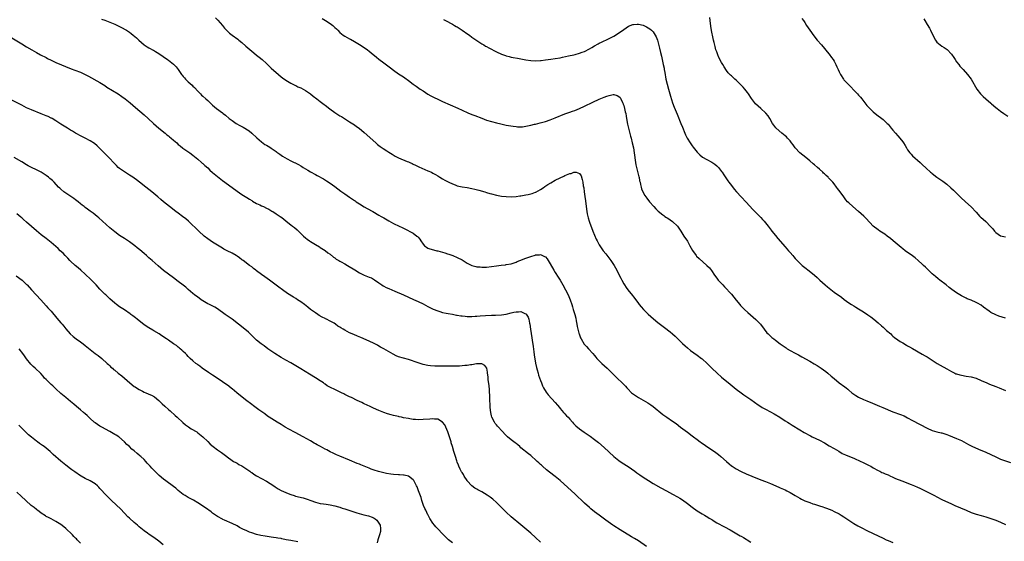
# Model space of a CAD drawing. Units: inches. Extents: x 2634000 to 2637000, y 1497000 to 1500000.
# Drawn here: x 2634800 to 2635203, y 1498784 to 1498997 of the extents above; entities that cross this region are included whole.
import ezdxf

# ---------------------------------------------------------------- set-up
doc = ezdxf.new("R2010")
doc.units = ezdxf.units.IN
doc.header["$MEASUREMENT"] = 0
doc.layers.add('LD26341497_10ft', color=120, linetype='Continuous')

msp = doc.modelspace()

# ---------------------------------------------------------------- linework, layer by layer
at = {"layer": 'LD26341497_10ft'}
for points, elevation in [([(2634833.58, 1498997.58), (2634835, 1498997.14), (2634837, 1498996.36), (2634839, 1498995.52), (2634841, 1498994.6), (2634842.06, 1498994.06), (2634843.35, 1498993.35), (2634843.87, 1498993), (2634845, 1498992.23), (2634845.71, 1498991.71), (2634846.55, 1498991), (2634847.9, 1498989.9), (2634848.83, 1498989), (2634851.06, 1498987), (2634852.24, 1498986.24), (2634853, 1498985.79), (2634853.53, 1498985.53), (2634854.5, 1498985), (2634854.84, 1498984.84), (2634855.71, 1498984.29), (2634857, 1498983.53), (2634860.63, 1498981), (2634861, 1498980.73), (2634863, 1498979.19), (2634863.21, 1498979), (2634864.08, 1498978.08), (2634864.96, 1498977), (2634866.35, 1498975), (2634866.64, 1498974.64), (2634867, 1498974.12), (2634867.53, 1498973.53), (2634867.92, 1498973), (2634869, 1498971.96), (2634870.6, 1498970.6), (2634871, 1498970.22), (2634871.64, 1498969.64), (2634873, 1498968.11), (2634874.03, 1498967), (2634874.51, 1498966.51), (2634875, 1498966.11), (2634876.27, 1498965), (2634877, 1498964.32), (2634879, 1498962.4), (2634880.65, 1498961), (2634883, 1498959.31), (2634883.36, 1498959), (2634884.29, 1498958.29), (2634885.84, 1498957), (2634887, 1498956.14), (2634888.71, 1498955), (2634890.16, 1498954.16), (2634891.44, 1498953.44), (2634893.9, 1498951.9), (2634895.08, 1498951), (2634897.1, 1498949.1), (2634899, 1498947.43), (2634900.41, 1498946.41), (2634901, 1498946.07), (2634901.66, 1498945.66), (2634902.81, 1498945), (2634903, 1498944.88), (2634905, 1498943.47), (2634905.29, 1498943.29), (2634906.44, 1498942.44), (2634907, 1498942.02), (2634907.64, 1498941.64), (2634908.55, 1498941), (2634909.53, 1498940.47), (2634911, 1498939.75), (2634912.4, 1498939), (2634912.82, 1498938.82), (2634913, 1498938.72), (2634914.17, 1498938.17), (2634915, 1498937.64), (2634915.42, 1498937.42), (2634916.02, 1498937), (2634917, 1498936.43), (2634917.93, 1498935.93), (2634919, 1498935.23), (2634921, 1498934.11), (2634921.76, 1498933.76), (2634924.34, 1498932.34), (2634925.56, 1498931.56), (2634927, 1498930.61), (2634929, 1498929.16), (2634930.22, 1498928.22), (2634931.36, 1498927.36), (2634933, 1498926.22), (2634935, 1498924.92), (2634937, 1498923.54), (2634937.3, 1498923.3), (2634937.74, 1498923), (2634939, 1498922.16), (2634940.97, 1498920.97), (2634942.24, 1498920.24), (2634944.47, 1498919), (2634947, 1498917.51), (2634947.94, 1498917), (2634949, 1498916.36), (2634951, 1498915.24), (2634953, 1498914.14), (2634955.25, 1498913), (2634956.42, 1498912.42), (2634957, 1498912.17), (2634957.79, 1498911.79), (2634960.45, 1498910.45), (2634961, 1498910.1), (2634962.53, 1498909), (2634962.79, 1498908.79), (2634963, 1498908.49), (2634963.7, 1498907.7), (2634964.13, 1498907), (2634965, 1498905.65), (2634965.57, 1498905), (2634966.4, 1498904.4), (2634967, 1498904.08), (2634967.78, 1498903.78), (2634969.32, 1498903.32), (2634970.59, 1498903), (2634971, 1498902.92), (2634973, 1498902.41), (2634973.92, 1498902.08), (2634975, 1498901.75), (2634975.56, 1498901.56), (2634977.17, 1498901), (2634979, 1498900.23), (2634981, 1498899.21), (2634983, 1498897.96), (2634984.97, 1498896.97), (2634986.55, 1498896.55), (2634987, 1498896.46), (2634988.35, 1498896.35), (2634989, 1498896.27), (2634990.31, 1498896.31), (2634991, 1498896.29), (2634993, 1498896.52), (2634995, 1498896.84), (2634996.91, 1498897.09), (2634998.71, 1498897.29), (2634999, 1498897.31), (2635001, 1498897.67), (2635003, 1498898.31), (2635003.47, 1498898.53), (2635004.6, 1498899), (2635007, 1498899.97), (2635009, 1498900.7), (2635010.79, 1498901.21), (2635011, 1498901.3), (2635012.64, 1498901.36), (2635013, 1498901.46), (2635014.69, 1498900.69), (2635015, 1498900.44), (2635015.7, 1498899.7), (2635017, 1498897.67), (2635018.43, 1498895), (2635019, 1498894.07), (2635020.2, 1498892.2), (2635021.01, 1498891), (2635022.19, 1498889), (2635023.27, 1498887), (2635024.25, 1498885), (2635025.06, 1498883), (2635025.76, 1498881), (2635026.05, 1498880.05), (2635026.41, 1498879), (2635027, 1498877), (2635027.39, 1498875.39), (2635027.6, 1498874.4), (2635027.87, 1498873), (2635028.02, 1498872.02), (2635028.24, 1498871), (2635028.67, 1498869.33), (2635028.74, 1498869), (2635029.39, 1498867.39), (2635029.57, 1498867), (2635030.91, 1498864.91), (2635031.85, 1498863.85), (2635032.66, 1498863), (2635034.4, 1498861), (2635035, 1498860.23), (2635035.56, 1498859.56), (2635036.07, 1498859), (2635037, 1498858.02), (2635038.09, 1498857), (2635040.18, 1498855), (2635040.59, 1498854.59), (2635044.39, 1498851), (2635046.4, 1498849), (2635047, 1498848.38), (2635047.68, 1498847.68), (2635048.27, 1498847), (2635048.63, 1498846.63), (2635050.25, 1498845), (2635050.66, 1498844.66), (2635051, 1498844.4), (2635051.83, 1498843.83), (2635053, 1498843.07), (2635055, 1498841.98), (2635056.89, 1498840.89), (2635058.07, 1498840.07), (2635059, 1498839.41), (2635063, 1498836.17), (2635064.67, 1498835), (2635067, 1498833.45), (2635068.42, 1498832.42), (2635070.25, 1498831), (2635073, 1498828.97), (2635075, 1498827.45), (2635075.54, 1498827), (2635077, 1498825.88), (2635078.18, 1498825), (2635078.66, 1498824.66), (2635082.26, 1498822.26), (2635084.08, 1498821), (2635085.75, 1498819.75), (2635086.68, 1498819), (2635089, 1498816.89), (2635090.04, 1498816.04), (2635091, 1498815.2), (2635091.28, 1498815), (2635093, 1498813.93), (2635094.66, 1498813), (2635095, 1498812.83), (2635097, 1498811.96), (2635099.32, 1498811), (2635103, 1498809.49), (2635105, 1498808.73), (2635107, 1498807.9), (2635110.43, 1498806.43), (2635111, 1498806.21), (2635113, 1498805.34), (2635113.65, 1498805), (2635115, 1498804.26), (2635117, 1498803.05), (2635119, 1498801.9), (2635119.62, 1498801.62), (2635121, 1498800.94), (2635123, 1498800.13), (2635124.29, 1498799.71), (2635125, 1498799.46), (2635127, 1498798.85), (2635128.39, 1498798.39), (2635129, 1498798.21), (2635129.87, 1498797.87), (2635131, 1498797.46), (2635132.07, 1498797), (2635133, 1498796.57), (2635135, 1498795.55), (2635135.92, 1498795), (2635137, 1498794.33), (2635139, 1498792.97), (2635141, 1498791.69), (2635142.69, 1498790.69), (2635143.97, 1498789.97), (2635146.64, 1498788.64), (2635151, 1498786.61), (2635153, 1498785.65), (2635154.29, 1498785), (2635155, 1498784.66), (2635157, 1498783.81)], 10030), ([(2634880.14, 1498998.14), (2634881.16, 1498997.16), (2634883, 1498994.97), (2634883.86, 1498993.86), (2634884.66, 1498993), (2634885.86, 1498991.86), (2634887, 1498991.02), (2634889.35, 1498989.35), (2634889.78, 1498989), (2634891, 1498987.97), (2634892.56, 1498986.56), (2634895, 1498984.42), (2634896.83, 1498983), (2634897, 1498982.85), (2634898.05, 1498982.05), (2634899.31, 1498981), (2634901, 1498979.4), (2634903, 1498977.56), (2634905.89, 1498975), (2634907, 1498974.05), (2634907.59, 1498973.59), (2634909, 1498972.57), (2634911, 1498971.38), (2634911.76, 1498971), (2634912.57, 1498970.57), (2634913, 1498970.39), (2634913.9, 1498969.9), (2634915, 1498969.45), (2634917, 1498968.37), (2634917.83, 1498967.83), (2634919, 1498967.03), (2634920.13, 1498966.13), (2634921.59, 1498965), (2634923, 1498963.95), (2634924.66, 1498962.66), (2634925, 1498962.43), (2634926.9, 1498960.9), (2634929, 1498959.41), (2634931, 1498958.13), (2634931.73, 1498957.73), (2634932.9, 1498957), (2634935, 1498955.64), (2634937, 1498954.33), (2634937.76, 1498953.76), (2634938.84, 1498953), (2634941, 1498951.22), (2634945.74, 1498947), (2634946.42, 1498946.42), (2634947.55, 1498945.55), (2634948.72, 1498944.72), (2634950.17, 1498943.83), (2634951, 1498943.3), (2634952.37, 1498942.37), (2634953.65, 1498941.65), (2634955, 1498940.98), (2634958.54, 1498939.46), (2634959, 1498939.28), (2634959.63, 1498939), (2634960.56, 1498938.56), (2634961, 1498938.31), (2634961.9, 1498937.9), (2634963.23, 1498937.23), (2634967, 1498935.66), (2634968.42, 1498935), (2634969, 1498934.71), (2634970.12, 1498934.12), (2634971, 1498933.55), (2634971.93, 1498933), (2634973, 1498932.33), (2634973.86, 1498931.86), (2634975.48, 1498931), (2634977, 1498930.31), (2634978.11, 1498929.89), (2634979, 1498929.53), (2634981, 1498929.09), (2634983, 1498928.81), (2634985, 1498928.44), (2634986.18, 1498928.18), (2634987.76, 1498927.76), (2634990.23, 1498927), (2634991, 1498926.75), (2634992.35, 1498926.35), (2634993, 1498926.16), (2634995, 1498925.66), (2634997, 1498925.27), (2634999, 1498925.07), (2635001, 1498925.06), (2635003, 1498925.2), (2635004.58, 1498925.42), (2635005, 1498925.45), (2635006.32, 1498925.68), (2635007, 1498925.75), (2635007.9, 1498925.9), (2635009, 1498926.16), (2635009.62, 1498926.38), (2635011, 1498926.84), (2635011.11, 1498926.89), (2635013, 1498927.97), (2635014.55, 1498929), (2635014.8, 1498929.2), (2635015.98, 1498930.02), (2635017.24, 1498930.76), (2635019, 1498931.75), (2635021, 1498932.77), (2635022.55, 1498933.45), (2635023, 1498933.68), (2635024.25, 1498934.25), (2635025, 1498934.52), (2635025.47, 1498934.53), (2635026.64, 1498935), (2635026.93, 1498935.07), (2635027, 1498935.11), (2635027.57, 1498935), (2635029, 1498934.46), (2635029.55, 1498933.55), (2635030.07, 1498932.07), (2635030.27, 1498931), (2635030.48, 1498929.52), (2635030.67, 1498928.67), (2635030.89, 1498927), (2635031.15, 1498925.15), (2635031.37, 1498923.37), (2635031.6, 1498921), (2635031.87, 1498919), (2635032.05, 1498918.05), (2635032.29, 1498917), (2635032.44, 1498916.44), (2635032.88, 1498915), (2635033, 1498914.67), (2635034.38, 1498911), (2635035, 1498909.41), (2635035.76, 1498907.76), (2635036.12, 1498907), (2635037, 1498905.4), (2635037.24, 1498905), (2635038.66, 1498903), (2635039.69, 1498901.69), (2635041.74, 1498899), (2635043.11, 1498897), (2635044.23, 1498895), (2635045, 1498893.28), (2635045.82, 1498891.82), (2635046.21, 1498891), (2635047, 1498889.53), (2635047.3, 1498889), (2635048.02, 1498888.02), (2635048.66, 1498887), (2635050.66, 1498884.66), (2635051, 1498884.2), (2635051.54, 1498883.54), (2635053, 1498881.49), (2635053.38, 1498881), (2635054.12, 1498880.12), (2635055.11, 1498879), (2635057, 1498877.12), (2635058.09, 1498876.09), (2635059.17, 1498875.17), (2635061, 1498873.73), (2635063.69, 1498871.69), (2635065.94, 1498869.94), (2635067, 1498869.03), (2635068.05, 1498868.05), (2635069.06, 1498867), (2635071, 1498865.08), (2635072.11, 1498864.11), (2635073, 1498863.37), (2635074.31, 1498862.31), (2635077, 1498860.32), (2635078.77, 1498859), (2635079, 1498858.81), (2635081.05, 1498857), (2635083.06, 1498855), (2635085.15, 1498853), (2635087, 1498851.38), (2635090.48, 1498848.48), (2635093, 1498846.43), (2635094.93, 1498844.93), (2635096.12, 1498844.12), (2635099, 1498842.22), (2635102.01, 1498840.01), (2635103, 1498839.34), (2635103.58, 1498839), (2635105, 1498838.26), (2635107, 1498837.25), (2635108.44, 1498836.44), (2635110.75, 1498835), (2635113, 1498833.57), (2635113.93, 1498833), (2635114.58, 1498832.58), (2635115.81, 1498831.81), (2635119, 1498829.85), (2635120.78, 1498828.78), (2635123.36, 1498827.36), (2635124.07, 1498827), (2635127, 1498825.61), (2635129, 1498824.55), (2635131, 1498823.38), (2635133, 1498822.18), (2635134.87, 1498821.13), (2635136.27, 1498820.27), (2635137, 1498819.99), (2635137.62, 1498819.62), (2635139.32, 1498819), (2635141, 1498818.24), (2635143.85, 1498817), (2635144.6, 1498816.6), (2635147.32, 1498815.32), (2635147.95, 1498815), (2635149, 1498814.4), (2635151, 1498813.32), (2635151.66, 1498813), (2635152.51, 1498812.51), (2635153, 1498812.31), (2635153.89, 1498811.89), (2635155, 1498811.45), (2635156.05, 1498811), (2635156.69, 1498810.69), (2635157, 1498810.57), (2635158.06, 1498810.06), (2635160.68, 1498809), (2635164.42, 1498807.58), (2635165.83, 1498807), (2635167, 1498806.49), (2635168.03, 1498806.03), (2635169.39, 1498805.39), (2635170.73, 1498804.73), (2635174.04, 1498803), (2635175, 1498802.47), (2635177, 1498801.46), (2635181, 1498799.62), (2635182.31, 1498799), (2635186.87, 1498797), (2635189, 1498796.14), (2635191, 1498795.44), (2635193, 1498794.86), (2635195, 1498794.32), (2635197, 1498793.72), (2635199, 1498793.05), (2635201, 1498792.19), (2635203, 1498791.16)], 10040), ([(2634923.74, 1498997.74), (2634925.09, 1498997), (2634927, 1498995.78), (2634928.11, 1498995), (2634928.59, 1498994.59), (2634929, 1498994.17), (2634929.6, 1498993.6), (2634930.16, 1498993), (2634931, 1498992.15), (2634932.34, 1498991), (2634933, 1498990.58), (2634934.04, 1498990.04), (2634935, 1498989.48), (2634935.32, 1498989.32), (2634937, 1498988.38), (2634939, 1498987.17), (2634941, 1498985.93), (2634942.31, 1498985), (2634943, 1498984.51), (2634943.82, 1498983.82), (2634946.02, 1498982.03), (2634947, 1498981.25), (2634949, 1498979.74), (2634951.72, 1498977.72), (2634953, 1498976.73), (2634955, 1498975.27), (2634956.37, 1498974.37), (2634957, 1498973.93), (2634957.58, 1498973.58), (2634959, 1498972.56), (2634961, 1498971.06), (2634962.16, 1498970.16), (2634963.33, 1498969.33), (2634963.87, 1498969), (2634965, 1498968.24), (2634966.98, 1498966.98), (2634968.24, 1498966.24), (2634969, 1498965.86), (2634969.56, 1498965.56), (2634971, 1498964.86), (2634973, 1498963.95), (2634979.21, 1498961.21), (2634981, 1498960.38), (2634983.32, 1498959.32), (2634985, 1498958.63), (2634986.17, 1498958.17), (2634989, 1498957.09), (2634991, 1498956.36), (2634993, 1498955.73), (2634995, 1498955.2), (2634996.77, 1498954.77), (2634999, 1498954.32), (2635001.81, 1498953.81), (2635003, 1498953.65), (2635003.6, 1498953.6), (2635005, 1498953.59), (2635005.64, 1498953.64), (2635007, 1498953.81), (2635009, 1498954.22), (2635010.6, 1498954.6), (2635011, 1498954.69), (2635012.84, 1498955.16), (2635015, 1498955.77), (2635017, 1498956.44), (2635018.33, 1498957), (2635019, 1498957.25), (2635023, 1498958.88), (2635025, 1498959.58), (2635026.08, 1498959.92), (2635027, 1498960.25), (2635029, 1498961.04), (2635031, 1498961.95), (2635034.41, 1498963.59), (2635037, 1498964.82), (2635039, 1498965.7), (2635040.12, 1498966.12), (2635041, 1498966.42), (2635042.74, 1498966.74), (2635043, 1498966.75), (2635044.39, 1498966.39), (2635045, 1498966.02), (2635045.49, 1498965.49), (2635045.78, 1498965), (2635046.49, 1498963.51), (2635046.76, 1498963), (2635046.83, 1498962.83), (2635047, 1498962.31), (2635047.36, 1498961), (2635047.64, 1498959.64), (2635047.81, 1498959), (2635047.97, 1498957.97), (2635048.17, 1498957), (2635048.6, 1498954.6), (2635048.97, 1498953), (2635049.79, 1498949.79), (2635050.01, 1498949), (2635050.51, 1498947), (2635050.95, 1498945), (2635051.29, 1498943), (2635051.83, 1498939), (2635052, 1498938), (2635052.21, 1498937), (2635052.65, 1498935.35), (2635052.77, 1498934.77), (2635053.19, 1498933.19), (2635053.26, 1498933), (2635053.51, 1498931.51), (2635053.68, 1498931), (2635053.93, 1498930.07), (2635054.08, 1498929), (2635054.26, 1498928.26), (2635054.78, 1498927), (2635055.6, 1498925.6), (2635056.01, 1498925), (2635056.48, 1498924.48), (2635057.57, 1498923), (2635059.27, 1498921), (2635060.09, 1498920.09), (2635061.12, 1498919.12), (2635063, 1498917.59), (2635063.34, 1498917.34), (2635063.87, 1498917), (2635064.53, 1498916.53), (2635065, 1498916.24), (2635066.94, 1498914.94), (2635068.92, 1498913), (2635069.79, 1498911.79), (2635070.31, 1498911), (2635071.57, 1498909), (2635073, 1498906.84), (2635074.03, 1498905), (2635075.07, 1498903.07), (2635076.58, 1498901), (2635076.77, 1498900.77), (2635077.78, 1498899.78), (2635081.01, 1498897), (2635082.02, 1498896.02), (2635082.88, 1498894.88), (2635084.1, 1498893), (2635085, 1498891.73), (2635085.59, 1498891), (2635087.49, 1498889), (2635088.25, 1498888.25), (2635091, 1498885.28), (2635092.04, 1498884.04), (2635093, 1498882.86), (2635094.42, 1498881), (2635094.69, 1498880.69), (2635095, 1498880.37), (2635095.66, 1498879.66), (2635096.36, 1498879), (2635097.77, 1498877.77), (2635099.93, 1498875.93), (2635101, 1498874.97), (2635102.89, 1498873), (2635104.36, 1498871), (2635105.52, 1498869.52), (2635106, 1498869), (2635106.51, 1498868.51), (2635107.58, 1498867.58), (2635108.29, 1498867), (2635109, 1498866.44), (2635110.91, 1498865), (2635113.33, 1498863.33), (2635113.84, 1498863), (2635115, 1498862.27), (2635117, 1498861.15), (2635118.43, 1498860.43), (2635119.73, 1498859.73), (2635123, 1498857.87), (2635124.82, 1498856.82), (2635126.07, 1498856.07), (2635127.29, 1498855.29), (2635127.71, 1498855), (2635129.62, 1498853.62), (2635130.39, 1498853), (2635131.8, 1498851.8), (2635133, 1498850.76), (2635135, 1498849.09), (2635137.39, 1498847.39), (2635137.85, 1498847), (2635138.52, 1498846.52), (2635139, 1498846.12), (2635140.27, 1498845), (2635140.68, 1498844.68), (2635141, 1498844.46), (2635141.88, 1498843.88), (2635143, 1498843.23), (2635145, 1498842.26), (2635146.3, 1498841.7), (2635148.7, 1498840.7), (2635151.57, 1498839.57), (2635152.88, 1498839), (2635157, 1498837.28), (2635160.13, 1498836.13), (2635161.54, 1498835.54), (2635163, 1498834.83), (2635165, 1498833.74), (2635171, 1498830.54), (2635173, 1498829.63), (2635175, 1498829.03), (2635176.67, 1498828.67), (2635177, 1498828.59), (2635178.22, 1498828.22), (2635179, 1498827.95), (2635179.68, 1498827.68), (2635183, 1498826.32), (2635185, 1498825.46), (2635187, 1498824.45), (2635187.93, 1498823.93), (2635189, 1498823.38), (2635189.24, 1498823.24), (2635191.94, 1498821.94), (2635195, 1498820.71), (2635197, 1498819.8), (2635199, 1498818.81), (2635201, 1498817.92), (2635205, 1498816.47)], 10050), ([(2634973.43, 1498997.43), (2634974.13, 1498997), (2634977, 1498995.51), (2634977.86, 1498995), (2634978.59, 1498994.59), (2634979, 1498994.34), (2634980.99, 1498993), (2634983.37, 1498991.37), (2634983.92, 1498991), (2634985, 1498990.23), (2634985.7, 1498989.7), (2634987, 1498988.79), (2634989, 1498987.49), (2634989.8, 1498987), (2634990.56, 1498986.56), (2634991, 1498986.33), (2634991.84, 1498985.84), (2634995, 1498984.21), (2634997, 1498983.3), (2634998.69, 1498982.69), (2634999, 1498982.59), (2635000.25, 1498982.25), (2635001, 1498982.07), (2635001.89, 1498981.89), (2635003.56, 1498981.56), (2635007, 1498980.95), (2635009, 1498980.64), (2635011, 1498980.5), (2635013, 1498980.61), (2635013.33, 1498980.67), (2635015, 1498980.89), (2635017.23, 1498981.23), (2635019, 1498981.49), (2635021, 1498981.79), (2635021.97, 1498981.97), (2635024.5, 1498982.5), (2635026.6, 1498983), (2635027.11, 1498983.11), (2635029, 1498983.62), (2635029.99, 1498984.01), (2635031, 1498984.36), (2635033, 1498985.38), (2635034.01, 1498986.01), (2635035, 1498986.6), (2635036.55, 1498987.45), (2635037, 1498987.75), (2635037.86, 1498988.14), (2635039, 1498988.7), (2635039.64, 1498989), (2635041, 1498989.58), (2635043, 1498990.64), (2635044.48, 1498991.52), (2635045, 1498991.9), (2635045.7, 1498992.3), (2635047, 1498993.31), (2635049, 1498994.61), (2635050.7, 1498995.3), (2635051, 1498995.39), (2635052.5, 1498995.5), (2635053, 1498995.49), (2635055, 1498995.05), (2635056.38, 1498994.38), (2635057, 1498994.03), (2635057.62, 1498993.62), (2635058.37, 1498993), (2635059, 1498992.34), (2635059.9, 1498991), (2635060.29, 1498990.29), (2635060.8, 1498989), (2635061, 1498988.39), (2635061.69, 1498985.69), (2635062.09, 1498983.91), (2635062.45, 1498982.45), (2635062.77, 1498981), (2635063.18, 1498979), (2635063.47, 1498977.47), (2635063.57, 1498977), (2635063.76, 1498975.76), (2635064.26, 1498973), (2635064.7, 1498971), (2635065.24, 1498969), (2635066.1, 1498966.1), (2635067, 1498963.41), (2635067.65, 1498961.65), (2635068.79, 1498958.79), (2635070.4, 1498955), (2635071, 1498953.43), (2635072, 1498951), (2635072.3, 1498950.3), (2635072.94, 1498949), (2635074.19, 1498947), (2635075, 1498945.8), (2635075.34, 1498945.34), (2635077, 1498943.27), (2635078.12, 1498942.12), (2635079.25, 1498941.25), (2635081, 1498940.24), (2635083, 1498939.12), (2635084.27, 1498938.27), (2635085, 1498937.67), (2635085.35, 1498937.35), (2635085.67, 1498937), (2635087, 1498935.38), (2635087.27, 1498935), (2635087.95, 1498933.95), (2635088.72, 1498932.72), (2635089.52, 1498931.52), (2635089.89, 1498931), (2635091, 1498929.56), (2635092.15, 1498928.15), (2635093.07, 1498927.07), (2635094.96, 1498924.96), (2635097, 1498922.83), (2635099.81, 1498919.81), (2635101, 1498918.61), (2635103, 1498916.55), (2635103.72, 1498915.72), (2635104.39, 1498915), (2635106.03, 1498913), (2635106.44, 1498912.44), (2635107.32, 1498911.32), (2635107.59, 1498911), (2635109, 1498909.25), (2635110.02, 1498908.02), (2635113, 1498904.59), (2635113.71, 1498903.71), (2635114.4, 1498903), (2635115, 1498902.25), (2635116.08, 1498901), (2635116.47, 1498900.47), (2635117, 1498899.88), (2635117.41, 1498899.41), (2635117.84, 1498899), (2635119, 1498897.86), (2635119.96, 1498897), (2635121, 1498896.12), (2635122.75, 1498894.75), (2635124.95, 1498892.95), (2635126.03, 1498892.03), (2635127.13, 1498891), (2635129.36, 1498889), (2635130.28, 1498888.28), (2635131, 1498887.66), (2635133, 1498886.13), (2635134.82, 1498884.82), (2635135, 1498884.67), (2635135.99, 1498883.99), (2635137.12, 1498883.12), (2635139, 1498881.78), (2635140.13, 1498881), (2635141, 1498880.49), (2635141.91, 1498879.91), (2635143, 1498879.31), (2635145, 1498878.07), (2635146.82, 1498876.82), (2635147.95, 1498875.94), (2635149.2, 1498875), (2635151, 1498873.49), (2635152.31, 1498872.31), (2635153, 1498871.72), (2635153.37, 1498871.37), (2635154.45, 1498870.45), (2635156.11, 1498869), (2635156.58, 1498868.58), (2635157, 1498868.16), (2635157.62, 1498867.62), (2635159, 1498866.59), (2635160.03, 1498865.97), (2635161, 1498865.36), (2635162.49, 1498864.49), (2635163, 1498864.22), (2635163.75, 1498863.75), (2635165, 1498863.08), (2635169, 1498860.81), (2635170.13, 1498860.13), (2635171, 1498859.65), (2635173, 1498858.37), (2635175.02, 1498857), (2635176.28, 1498856.28), (2635179, 1498854.77), (2635181, 1498853.64), (2635182.28, 1498853), (2635182.77, 1498852.77), (2635183, 1498852.68), (2635184.31, 1498852.31), (2635185, 1498852.13), (2635187, 1498851.83), (2635189, 1498851.49), (2635191, 1498850.91), (2635193, 1498850.06), (2635195.38, 1498849), (2635196.49, 1498848.49), (2635199, 1498847.51), (2635200.43, 1498847), (2635203, 1498845.9)], 10060), ([(2635203, 1498875.42), (2635200.34, 1498876.34), (2635199, 1498876.77), (2635197, 1498877.77), (2635196.29, 1498878.29), (2635194, 1498880), (2635193, 1498880.77), (2635191.55, 1498881.55), (2635191, 1498881.9), (2635189, 1498882.78), (2635187.4, 1498883.4), (2635187, 1498883.58), (2635185, 1498884.55), (2635183, 1498885.8), (2635181.13, 1498887.13), (2635179.99, 1498887.99), (2635178.78, 1498889), (2635176.21, 1498891), (2635175.51, 1498891.51), (2635174.41, 1498892.41), (2635173, 1498893.62), (2635171, 1498895.57), (2635170.29, 1498896.29), (2635169.57, 1498897), (2635169, 1498897.53), (2635167.39, 1498899), (2635166.1, 1498900.1), (2635164.95, 1498900.95), (2635162.07, 1498903), (2635161, 1498903.81), (2635160.35, 1498904.35), (2635159.52, 1498905), (2635157.14, 1498907), (2635155.99, 1498907.99), (2635154.65, 1498909), (2635153.73, 1498909.73), (2635151.72, 1498911), (2635151, 1498911.47), (2635149, 1498913), (2635146.1, 1498916.1), (2635145.09, 1498917.09), (2635143.01, 1498919.01), (2635140.66, 1498921), (2635139, 1498922.48), (2635138.48, 1498923), (2635137.8, 1498923.8), (2635136.93, 1498924.93), (2635135.44, 1498927), (2635134.4, 1498928.4), (2635133.99, 1498929), (2635133, 1498930.31), (2635132.43, 1498931), (2635131, 1498932.51), (2635130.75, 1498932.75), (2635130.52, 1498933), (2635129.71, 1498933.71), (2635129, 1498934.44), (2635128.7, 1498934.7), (2635128.42, 1498935), (2635127, 1498936.29), (2635126.19, 1498937), (2635125, 1498938.01), (2635124.44, 1498938.44), (2635123, 1498939.67), (2635121.38, 1498941), (2635118.99, 1498943), (2635117.03, 1498945.03), (2635116.19, 1498946.19), (2635115.63, 1498947), (2635115, 1498947.8), (2635113.95, 1498949), (2635113.47, 1498949.47), (2635113, 1498949.88), (2635111.57, 1498951), (2635109.24, 1498953), (2635109.13, 1498953.13), (2635108.28, 1498954.28), (2635107.82, 1498955), (2635106.68, 1498957), (2635106.01, 1498958.01), (2635105.12, 1498959.12), (2635103.05, 1498961.05), (2635100.92, 1498962.92), (2635099.21, 1498965.21), (2635098.03, 1498967), (2635097.59, 1498967.59), (2635096.44, 1498969), (2635095.77, 1498969.77), (2635095, 1498970.59), (2635094.57, 1498971), (2635093, 1498972.58), (2635092.47, 1498973), (2635091.68, 1498973.68), (2635091, 1498974.36), (2635090.64, 1498974.64), (2635090.31, 1498975), (2635089.64, 1498975.64), (2635089, 1498976.53), (2635088.01, 1498978.01), (2635087.48, 1498979), (2635087, 1498979.84), (2635085.93, 1498981.93), (2635085.45, 1498983), (2635085, 1498984.17), (2635084.71, 1498985), (2635084.32, 1498986.32), (2635083.95, 1498988.05), (2635083.72, 1498989), (2635083.59, 1498989.59), (2635082.94, 1498992.94), (2635082.65, 1498994.65), (2635082.33, 1498997), (2635082.22, 1498998.22)], 10070), ([(2635119.81, 1498997.81), (2635120.43, 1498997), (2635121, 1498996.17), (2635121.75, 1498995), (2635123, 1498993), (2635124.68, 1498990.68), (2635126.06, 1498989), (2635127.78, 1498987), (2635129, 1498985.62), (2635130.2, 1498984.2), (2635131, 1498983.21), (2635131.95, 1498981.95), (2635132.6, 1498981), (2635133, 1498980.33), (2635133.69, 1498979), (2635134.13, 1498978.13), (2635134.58, 1498977), (2635135, 1498976.06), (2635135.52, 1498975), (2635136.82, 1498973), (2635137, 1498972.78), (2635139, 1498970.66), (2635139.84, 1498969.84), (2635141, 1498968.57), (2635142.52, 1498967), (2635143, 1498966.46), (2635143.71, 1498965.71), (2635144.31, 1498965), (2635146.35, 1498962.35), (2635147.28, 1498961.28), (2635147.55, 1498961), (2635149, 1498959.65), (2635150.48, 1498958.48), (2635152.44, 1498957), (2635153, 1498956.55), (2635154.67, 1498955), (2635155, 1498954.65), (2635156.33, 1498953), (2635157, 1498952.22), (2635158, 1498951), (2635159, 1498949.9), (2635159.79, 1498949), (2635161, 1498947.46), (2635161.32, 1498947), (2635161.97, 1498945.97), (2635162.5, 1498945), (2635163, 1498944.21), (2635163.88, 1498943), (2635164.41, 1498942.41), (2635165, 1498941.8), (2635168.18, 1498939), (2635169, 1498938.24), (2635170.64, 1498936.64), (2635172.43, 1498935), (2635172.74, 1498934.74), (2635173, 1498934.52), (2635175, 1498932.98), (2635176.21, 1498932.21), (2635177, 1498931.65), (2635177.39, 1498931.39), (2635179, 1498930.23), (2635180.72, 1498928.72), (2635181.73, 1498927.73), (2635184.7, 1498924.7), (2635186.6, 1498923), (2635189, 1498920.95), (2635191, 1498918.75), (2635192.51, 1498917), (2635192.75, 1498916.75), (2635193, 1498916.54), (2635193.9, 1498915.9), (2635195, 1498914.95), (2635196.94, 1498912.94), (2635197.87, 1498911.87), (2635198.5, 1498911), (2635199, 1498910.45), (2635201, 1498909.04), (2635203, 1498908.63)], 10080), ([(2635169.64, 1498997.64), (2635170.06, 1498997), (2635171, 1498995.36), (2635171.89, 1498993.89), (2635172.38, 1498993), (2635173.37, 1498991), (2635174.4, 1498989), (2635175, 1498988.19), (2635176.29, 1498987), (2635177, 1498986.52), (2635177.98, 1498985.98), (2635179.14, 1498985.14), (2635181, 1498983.18), (2635181.89, 1498981.89), (2635182.42, 1498981), (2635183, 1498980.17), (2635183.88, 1498979), (2635184.4, 1498978.4), (2635185.7, 1498977), (2635187.51, 1498975), (2635189, 1498973.01), (2635191.23, 1498969), (2635192.82, 1498967), (2635193, 1498966.83), (2635193.9, 1498965.9), (2635195, 1498964.98), (2635197, 1498963.26), (2635197.32, 1498963), (2635199, 1498961.5), (2635199.61, 1498961), (2635201, 1498959.92), (2635202.3, 1498959), (2635203.92, 1498957.92)], 10090), ([(2634796.34, 1498990.34), (2634801, 1498987.46), (2634803, 1498986.29), (2634805.11, 1498985), (2634807, 1498983.91), (2634808.73, 1498983), (2634811, 1498981.84), (2634811.53, 1498981.53), (2634813, 1498980.75), (2634815, 1498979.78), (2634821.26, 1498977.26), (2634822.7, 1498976.7), (2634825, 1498975.86), (2634827, 1498975), (2634828.31, 1498974.31), (2634833, 1498971.65), (2634835, 1498970.39), (2634835.83, 1498969.83), (2634840.36, 1498967), (2634841.94, 1498965.93), (2634843.23, 1498965), (2634845.33, 1498963.33), (2634846.43, 1498962.43), (2634847.51, 1498961.51), (2634851, 1498958.47), (2634852.71, 1498957), (2634854.92, 1498955), (2634855.99, 1498953.99), (2634857.06, 1498953.06), (2634859.57, 1498951), (2634860.33, 1498950.33), (2634861, 1498949.86), (2634861.45, 1498949.45), (2634862.03, 1498949), (2634863, 1498948.18), (2634864.33, 1498947), (2634865, 1498946.43), (2634865.76, 1498945.76), (2634866.89, 1498944.89), (2634869.68, 1498943), (2634871, 1498942.04), (2634873, 1498940.35), (2634874.49, 1498939), (2634874.77, 1498938.77), (2634875, 1498938.6), (2634875.84, 1498937.83), (2634877, 1498936.83), (2634877.93, 1498935.93), (2634879, 1498934.97), (2634881, 1498933.23), (2634883, 1498931.72), (2634884.01, 1498931), (2634889, 1498927.28), (2634891, 1498925.93), (2634893, 1498924.71), (2634894.03, 1498924.03), (2634895, 1498923.46), (2634895.27, 1498923.27), (2634897, 1498922.28), (2634898.32, 1498921.68), (2634899, 1498921.34), (2634899.77, 1498921), (2634901, 1498920.41), (2634901.93, 1498919.93), (2634903.21, 1498919.21), (2634903.56, 1498919), (2634905, 1498918.1), (2634906.62, 1498917), (2634906.84, 1498916.84), (2634907.96, 1498915.96), (2634909.04, 1498915.04), (2634911, 1498913.52), (2634911.7, 1498913), (2634912.46, 1498912.46), (2634913.55, 1498911.55), (2634916.12, 1498909), (2634917, 1498908.19), (2634917.69, 1498907.69), (2634918.58, 1498907), (2634919, 1498906.7), (2634921, 1498905.52), (2634922.63, 1498904.63), (2634923, 1498904.36), (2634925, 1498903.12), (2634926.14, 1498902.14), (2634927, 1498901.63), (2634928.4, 1498900.4), (2634929, 1498900.09), (2634929.55, 1498899.55), (2634930.59, 1498899), (2634931, 1498898.74), (2634931.55, 1498898.45), (2634933, 1498897.6), (2634934.19, 1498897), (2634937.13, 1498895.13), (2634939, 1498894.01), (2634941.01, 1498892.99), (2634943, 1498892.21), (2634943.88, 1498891.88), (2634945.15, 1498891.15), (2634947, 1498889.82), (2634948.22, 1498889), (2634948.7, 1498888.7), (2634949, 1498888.52), (2634950, 1498888), (2634951, 1498887.55), (2634953.46, 1498886.54), (2634956.97, 1498885.03), (2634961.14, 1498883.14), (2634963, 1498882.26), (2634965, 1498881.27), (2634967, 1498880.2), (2634969.13, 1498879.13), (2634971, 1498878.39), (2634971.83, 1498878.17), (2634973, 1498877.81), (2634974.48, 1498877.52), (2634975.31, 1498877.31), (2634977, 1498877.05), (2634978.73, 1498876.73), (2634979, 1498876.71), (2634980.44, 1498876.44), (2634981, 1498876.39), (2634982.23, 1498876.23), (2634983, 1498876.17), (2634985, 1498876.16), (2634986.26, 1498876.26), (2634987, 1498876.29), (2634988.41, 1498876.41), (2634990.52, 1498876.52), (2634993, 1498876.62), (2634994.66, 1498876.66), (2634997, 1498876.8), (2634999, 1498877.11), (2635001, 1498877.61), (2635002.16, 1498877.84), (2635003, 1498878.07), (2635003.96, 1498878.04), (2635005, 1498878.19), (2635006.62, 1498877.38), (2635007, 1498877.25), (2635007.13, 1498877.13), (2635007.9, 1498875.9), (2635008.21, 1498875), (2635008.56, 1498873.44), (2635008.69, 1498873), (2635008.97, 1498870.97), (2635009.42, 1498867.42), (2635009.59, 1498866.41), (2635009.94, 1498863.94), (2635010.3, 1498861.7), (2635010.47, 1498860.47), (2635011, 1498857.09), (2635011.35, 1498855.35), (2635011.63, 1498854.37), (2635011.99, 1498853), (2635012.22, 1498852.22), (2635013, 1498850.02), (2635013.38, 1498849), (2635013.84, 1498847.84), (2635014.25, 1498847), (2635015.26, 1498845.26), (2635016.1, 1498844.1), (2635018.99, 1498841), (2635019.89, 1498839.89), (2635020.7, 1498839), (2635021, 1498838.64), (2635022.46, 1498837), (2635022.7, 1498836.7), (2635023, 1498836.4), (2635023.64, 1498835.64), (2635024.26, 1498835), (2635025, 1498834.18), (2635026.02, 1498833), (2635026.49, 1498832.49), (2635027.5, 1498831.5), (2635029, 1498830.23), (2635030.87, 1498828.87), (2635033.25, 1498827.25), (2635035, 1498825.98), (2635036.67, 1498824.67), (2635039, 1498822.65), (2635043.01, 1498819), (2635045, 1498817.36), (2635046.38, 1498816.38), (2635048.85, 1498814.85), (2635051.53, 1498813), (2635052.36, 1498812.36), (2635053.53, 1498811.53), (2635055, 1498810.54), (2635057.15, 1498809.15), (2635059, 1498808.02), (2635062.22, 1498806.22), (2635064.5, 1498805), (2635067, 1498803.6), (2635069, 1498802.46), (2635069.91, 1498801.91), (2635071, 1498801.23), (2635073, 1498799.85), (2635075, 1498798.33), (2635077, 1498796.85), (2635079, 1498795.59), (2635080.03, 1498795), (2635080.64, 1498794.64), (2635081, 1498794.44), (2635081.86, 1498793.86), (2635083, 1498793.2), (2635083.11, 1498793.11), (2635085, 1498791.93), (2635088.2, 1498790.2), (2635090.51, 1498789), (2635094.65, 1498786.65), (2635095, 1498786.46), (2635095.91, 1498785.91), (2635097, 1498785.29), (2635097.45, 1498785), (2635099, 1498784.07)], 10020), ([(2635056.3, 1498782.3), (2635053, 1498784.48), (2635051.46, 1498785.46), (2635050.23, 1498786.23), (2635045.55, 1498789), (2635043, 1498790.67), (2635042.52, 1498791), (2635039.75, 1498793), (2635037, 1498794.96), (2635035, 1498796.42), (2635033.59, 1498797.58), (2635033, 1498798.09), (2635031, 1498799.95), (2635027, 1498803.78), (2635025.69, 1498805), (2635021, 1498809.15), (2635019, 1498810.79), (2635016.61, 1498812.61), (2635015.51, 1498813.51), (2635013.85, 1498815), (2635013.39, 1498815.39), (2635013, 1498815.78), (2635012.34, 1498816.34), (2635011.69, 1498817), (2635011, 1498817.64), (2635009.5, 1498819), (2635009, 1498819.43), (2635008.1, 1498820.1), (2635005, 1498822.57), (2635004.54, 1498823), (2635003.7, 1498823.7), (2635003, 1498824.23), (2635002.59, 1498824.59), (2635002.07, 1498825), (2635001, 1498825.76), (2634999.55, 1498827), (2634999, 1498827.49), (2634997, 1498829.61), (2634995.77, 1498831), (2634995.43, 1498831.43), (2634995, 1498831.9), (2634994.51, 1498832.51), (2634994.19, 1498833), (2634993.14, 1498835), (2634993, 1498835.52), (2634992.64, 1498837), (2634992.45, 1498839), (2634992.41, 1498840.41), (2634992.34, 1498841.66), (2634992.26, 1498844.26), (2634992.21, 1498845), (2634992.15, 1498846.15), (2634991.98, 1498847.98), (2634991.67, 1498850.33), (2634991.6, 1498851), (2634991.57, 1498851.57), (2634991.4, 1498853), (2634991.38, 1498853.38), (2634991.03, 1498855.03), (2634990.2, 1498856.2), (2634989, 1498856.79), (2634988.84, 1498856.84), (2634987, 1498856.81), (2634986.8, 1498856.8), (2634985, 1498856.46), (2634984.39, 1498856.39), (2634983, 1498856.14), (2634982.07, 1498856.07), (2634981, 1498855.95), (2634979.9, 1498855.9), (2634979, 1498855.83), (2634977, 1498855.8), (2634975, 1498855.82), (2634973.81, 1498855.81), (2634973, 1498855.85), (2634971.83, 1498855.83), (2634971, 1498855.88), (2634969.88, 1498855.88), (2634968.04, 1498856.04), (2634967, 1498856.17), (2634965, 1498856.58), (2634963, 1498857.17), (2634959, 1498858.54), (2634957, 1498859.08), (2634955, 1498859.69), (2634954.09, 1498860.09), (2634952.73, 1498860.73), (2634949, 1498862.94), (2634947.68, 1498863.68), (2634947, 1498864.09), (2634946.4, 1498864.4), (2634945, 1498865.17), (2634943, 1498866.1), (2634939.59, 1498867.59), (2634938.17, 1498868.17), (2634936.73, 1498868.73), (2634935, 1498869.47), (2634933.98, 1498869.98), (2634933, 1498870.55), (2634932.3, 1498871), (2634931.47, 1498871.47), (2634931, 1498871.8), (2634930.25, 1498872.25), (2634929.23, 1498873), (2634928.64, 1498873.36), (2634927, 1498874.29), (2634925.61, 1498875), (2634925.19, 1498875.19), (2634925, 1498875.3), (2634923.85, 1498875.85), (2634922.61, 1498876.61), (2634922.05, 1498877), (2634921, 1498877.67), (2634919.06, 1498879.06), (2634917.91, 1498879.91), (2634916.54, 1498881), (2634915, 1498882.13), (2634913.75, 1498883), (2634913, 1498883.49), (2634912.03, 1498884.03), (2634909.57, 1498885.57), (2634907.58, 1498887), (2634906.13, 1498888.13), (2634902.25, 1498891), (2634900.34, 1498892.34), (2634899, 1498893.32), (2634897, 1498894.82), (2634896.73, 1498895), (2634895.75, 1498895.75), (2634895, 1498896.37), (2634894.11, 1498897), (2634891.47, 1498899), (2634891, 1498899.31), (2634890.04, 1498900.04), (2634889, 1498900.72), (2634888.61, 1498901), (2634887, 1498901.93), (2634885, 1498903), (2634883.67, 1498903.67), (2634883, 1498904.07), (2634882.4, 1498904.4), (2634879, 1498906.52), (2634877, 1498907.91), (2634875.63, 1498909), (2634873.38, 1498911), (2634869.2, 1498915), (2634868.02, 1498916.02), (2634866.76, 1498917), (2634865, 1498918.3), (2634864.01, 1498919), (2634861.41, 1498921), (2634859, 1498922.98), (2634857.87, 1498923.87), (2634856.59, 1498925), (2634854.23, 1498927), (2634851.68, 1498929), (2634849.09, 1498931), (2634847.88, 1498931.88), (2634847, 1498932.56), (2634846.36, 1498933), (2634845, 1498933.91), (2634843, 1498935.14), (2634841, 1498936.57), (2634840.49, 1498937), (2634839.73, 1498937.73), (2634839, 1498938.46), (2634838.48, 1498939), (2634837, 1498940.61), (2634835.82, 1498941.82), (2634832.66, 1498945), (2634831.81, 1498945.81), (2634830.73, 1498946.73), (2634829, 1498947.89), (2634827, 1498948.94), (2634825.62, 1498949.62), (2634823.01, 1498951), (2634821.75, 1498951.75), (2634821, 1498952.23), (2634819.67, 1498953), (2634819, 1498953.45), (2634817, 1498954.73), (2634816.63, 1498955), (2634815, 1498955.98), (2634813.4, 1498957), (2634813.13, 1498957.13), (2634813, 1498957.18), (2634811.8, 1498957.81), (2634811, 1498958.11), (2634810.39, 1498958.39), (2634809, 1498958.95), (2634805, 1498960.47), (2634803, 1498961.37), (2634801, 1498962.38), (2634797, 1498964.46)], 10010), ([(2635013, 1498784.01), (2635011, 1498785.91), (2635009, 1498787.72), (2635008.3, 1498788.3), (2635005, 1498791.11), (2635001, 1498794.33), (2634999, 1498796.21), (2634996.63, 1498798.63), (2634995, 1498800.2), (2634993.51, 1498801.51), (2634992.38, 1498802.38), (2634991.21, 1498803.21), (2634989, 1498804.51), (2634987.4, 1498805.4), (2634987, 1498805.6), (2634986.11, 1498806.11), (2634984.95, 1498806.95), (2634983.1, 1498809), (2634983, 1498809.14), (2634981.84, 1498811), (2634981.57, 1498811.57), (2634981, 1498812.41), (2634980.78, 1498812.78), (2634980.64, 1498813), (2634980.21, 1498813.79), (2634979.61, 1498815), (2634979.46, 1498815.46), (2634979, 1498816.61), (2634978.78, 1498817.22), (2634978.24, 1498819), (2634977.56, 1498821), (2634977, 1498823), (2634976.52, 1498824.52), (2634976.43, 1498825), (2634976.18, 1498825.82), (2634975.08, 1498829.08), (2634974.27, 1498831), (2634973.87, 1498831.87), (2634973, 1498833.05), (2634971, 1498834.2), (2634969.73, 1498834.27), (2634969, 1498834.36), (2634967.75, 1498834.25), (2634965, 1498834.02), (2634963, 1498833.99), (2634961.91, 1498834.09), (2634961, 1498834.13), (2634959.65, 1498834.35), (2634959, 1498834.43), (2634957, 1498834.82), (2634956.23, 1498835), (2634955.21, 1498835.21), (2634955, 1498835.27), (2634953.57, 1498835.57), (2634953, 1498835.75), (2634951.97, 1498835.97), (2634950.44, 1498836.44), (2634949, 1498836.94), (2634947, 1498837.78), (2634944.78, 1498838.78), (2634943.37, 1498839.37), (2634941, 1498840.46), (2634940.65, 1498840.65), (2634939.96, 1498841), (2634938.15, 1498841.85), (2634935.77, 1498843), (2634935, 1498843.35), (2634933.92, 1498843.92), (2634933, 1498844.35), (2634932.58, 1498844.58), (2634931.73, 1498845), (2634929, 1498846.28), (2634927.19, 1498847.19), (2634925.89, 1498847.89), (2634925, 1498848.51), (2634924.7, 1498848.7), (2634924.29, 1498849), (2634923, 1498849.9), (2634921.1, 1498851.1), (2634918.55, 1498852.55), (2634915, 1498854.79), (2634913, 1498856.02), (2634912.37, 1498856.37), (2634911, 1498857.18), (2634909, 1498858.28), (2634907, 1498859.42), (2634904.51, 1498861), (2634902.44, 1498862.44), (2634901.57, 1498863), (2634900.1, 1498864.1), (2634898.79, 1498865), (2634897, 1498866.46), (2634896.4, 1498867), (2634895.68, 1498867.68), (2634894.42, 1498869), (2634893.69, 1498869.69), (2634892.19, 1498871), (2634889.64, 1498873), (2634886.99, 1498875), (2634885.82, 1498875.82), (2634885, 1498876.37), (2634884.1, 1498877), (2634881, 1498879.25), (2634879.92, 1498879.92), (2634878.61, 1498880.61), (2634877.76, 1498881), (2634877, 1498881.37), (2634875, 1498882.55), (2634874.35, 1498883), (2634873.58, 1498883.58), (2634873, 1498883.98), (2634871.65, 1498885), (2634871, 1498885.51), (2634869, 1498887.22), (2634868.06, 1498888.06), (2634866.94, 1498888.94), (2634865, 1498890.42), (2634863, 1498891.89), (2634861, 1498893.39), (2634859, 1498894.97), (2634857.87, 1498895.87), (2634856.78, 1498896.78), (2634854.25, 1498899), (2634853, 1498900.14), (2634851.98, 1498901), (2634851, 1498901.9), (2634849.33, 1498903.33), (2634848.23, 1498904.23), (2634847.24, 1498905), (2634845, 1498906.63), (2634843, 1498907.95), (2634842.35, 1498908.35), (2634841, 1498909.22), (2634839, 1498910.66), (2634837, 1498912.36), (2634832.46, 1498916.46), (2634831.78, 1498917), (2634831, 1498917.67), (2634830.26, 1498918.26), (2634829, 1498919.15), (2634827.91, 1498919.91), (2634827, 1498920.6), (2634826.53, 1498921), (2634825.66, 1498921.66), (2634825, 1498922.2), (2634824.09, 1498923), (2634823, 1498923.82), (2634822.31, 1498924.31), (2634818.26, 1498927), (2634817, 1498928.14), (2634816.59, 1498928.59), (2634816.11, 1498929), (2634814.24, 1498931), (2634813.6, 1498931.6), (2634813, 1498932.08), (2634812.53, 1498932.53), (2634811.94, 1498933), (2634811, 1498933.67), (2634809, 1498935.01), (2634807, 1498936.03), (2634804.99, 1498936.99), (2634803.68, 1498937.68), (2634803, 1498938.12), (2634801, 1498939.3), (2634797.93, 1498941)], 10000), ([(2634977, 1498783.7), (2634975.44, 1498785), (2634975, 1498785.39), (2634973.34, 1498787), (2634973, 1498787.34), (2634971, 1498789.44), (2634970.26, 1498790.26), (2634969.62, 1498791), (2634969, 1498791.78), (2634967.73, 1498793.73), (2634967.13, 1498795), (2634967, 1498795.23), (2634966.14, 1498797), (2634965.77, 1498797.77), (2634965.25, 1498799), (2634964.53, 1498801), (2634964.18, 1498802.18), (2634963.18, 1498805), (2634962.56, 1498806.56), (2634962.36, 1498807), (2634961.61, 1498808.39), (2634961.2, 1498809.2), (2634961, 1498809.45), (2634959, 1498810.99), (2634957.34, 1498811.34), (2634957, 1498811.34), (2634955.45, 1498811.45), (2634955, 1498811.45), (2634953, 1498811.63), (2634951.8, 1498811.8), (2634950.08, 1498812.08), (2634948.41, 1498812.41), (2634946.79, 1498812.79), (2634945, 1498813.36), (2634943.82, 1498813.82), (2634943, 1498814.15), (2634941, 1498815.01), (2634939.58, 1498815.58), (2634939, 1498815.84), (2634938.15, 1498816.15), (2634935, 1498817.46), (2634931, 1498819.15), (2634929.67, 1498819.67), (2634928.3, 1498820.3), (2634927, 1498820.92), (2634925.65, 1498821.65), (2634925, 1498821.97), (2634923.13, 1498823), (2634921.74, 1498823.74), (2634921, 1498824.17), (2634920.46, 1498824.46), (2634919, 1498825.32), (2634916, 1498827), (2634912.77, 1498828.77), (2634910.15, 1498830.15), (2634908.65, 1498831), (2634907, 1498831.99), (2634905.34, 1498833), (2634902.18, 1498835), (2634901.48, 1498835.48), (2634900.34, 1498836.34), (2634897.93, 1498838.07), (2634895.71, 1498839.71), (2634895, 1498840.2), (2634894.55, 1498840.55), (2634893, 1498841.69), (2634891.16, 1498843.16), (2634888.97, 1498845), (2634887, 1498846.58), (2634886.77, 1498846.77), (2634885.63, 1498847.63), (2634883, 1498849.49), (2634879.71, 1498851.71), (2634879, 1498852.2), (2634877.3, 1498853.3), (2634874.79, 1498855), (2634873.81, 1498855.81), (2634873, 1498856.39), (2634872.68, 1498856.68), (2634872.2, 1498857), (2634871, 1498857.97), (2634869.84, 1498859), (2634869.43, 1498859.43), (2634869, 1498859.82), (2634868.48, 1498860.48), (2634867.88, 1498861), (2634867, 1498861.86), (2634866.45, 1498862.45), (2634865.71, 1498863), (2634865.33, 1498863.33), (2634865, 1498863.58), (2634864.23, 1498864.23), (2634863.09, 1498865), (2634861, 1498866.48), (2634860.15, 1498867), (2634858.27, 1498868.27), (2634857.13, 1498869), (2634855, 1498870.26), (2634854.55, 1498870.55), (2634853, 1498871.46), (2634851, 1498872.8), (2634848.19, 1498875), (2634847.55, 1498875.55), (2634847, 1498875.95), (2634846.43, 1498876.43), (2634845.64, 1498877), (2634845.28, 1498877.28), (2634843, 1498878.84), (2634841, 1498880.12), (2634839.71, 1498881), (2634839, 1498881.59), (2634837, 1498883.4), (2634836.18, 1498884.18), (2634835.35, 1498885), (2634835, 1498885.3), (2634833, 1498887.32), (2634831.39, 1498889), (2634829.21, 1498891.21), (2634827, 1498893.4), (2634825.12, 1498895.12), (2634824.05, 1498896.04), (2634822.87, 1498897), (2634821, 1498898.74), (2634820.74, 1498899), (2634819.92, 1498899.92), (2634818.83, 1498901), (2634817.94, 1498901.94), (2634816.76, 1498903), (2634815.86, 1498903.86), (2634813, 1498906.36), (2634811, 1498907.99), (2634809, 1498909.54), (2634807.1, 1498911.1), (2634805, 1498912.89), (2634803, 1498914.68), (2634801.8, 1498915.8), (2634801, 1498916.44), (2634800.7, 1498916.7), (2634799, 1498918.02)], 9990), ([(2634798.8, 1498892.8), (2634801.13, 1498891), (2634803, 1498889.24), (2634803.23, 1498889), (2634805, 1498887.03), (2634808.81, 1498883), (2634811, 1498880.55), (2634811.71, 1498879.71), (2634812.39, 1498879), (2634813, 1498878.32), (2634815.41, 1498875.41), (2634817, 1498873.6), (2634817.55, 1498873), (2634818.21, 1498872.21), (2634819.09, 1498871.09), (2634820.85, 1498869), (2634821.99, 1498867.99), (2634823.28, 1498867), (2634825, 1498865.83), (2634826.07, 1498865), (2634827, 1498864.3), (2634829, 1498862.64), (2634831, 1498861.09), (2634832.19, 1498860.19), (2634833.72, 1498859), (2634835.98, 1498857), (2634836.49, 1498856.49), (2634837, 1498856.02), (2634837.49, 1498855.49), (2634838.07, 1498855), (2634838.56, 1498854.56), (2634839, 1498854.21), (2634840.45, 1498853), (2634841.9, 1498851.9), (2634843, 1498850.97), (2634845.16, 1498849), (2634847, 1498847.6), (2634847.37, 1498847.37), (2634847.9, 1498847), (2634849, 1498846.36), (2634850.38, 1498845.62), (2634851, 1498845.3), (2634851.68, 1498845), (2634852.62, 1498844.62), (2634853, 1498844.43), (2634854.01, 1498844.01), (2634855.29, 1498843.29), (2634857, 1498841.91), (2634858.45, 1498840.45), (2634859.48, 1498839.48), (2634861, 1498838.1), (2634861.61, 1498837.61), (2634863.76, 1498835.76), (2634864.57, 1498835), (2634866.89, 1498832.89), (2634867.97, 1498831.97), (2634869.1, 1498831.1), (2634870.32, 1498830.32), (2634872.55, 1498829), (2634873, 1498828.69), (2634875.04, 1498827), (2634877, 1498825.07), (2634878.06, 1498824.06), (2634879.26, 1498823), (2634881, 1498821.7), (2634882.59, 1498820.59), (2634883.76, 1498819.76), (2634884.8, 1498819), (2634885, 1498818.83), (2634887, 1498817.37), (2634887.58, 1498817), (2634888.47, 1498816.47), (2634889, 1498816.23), (2634889.76, 1498815.76), (2634891, 1498815.12), (2634893, 1498813.84), (2634894.18, 1498813), (2634894.65, 1498812.65), (2634895, 1498812.43), (2634895.83, 1498811.83), (2634897, 1498811.11), (2634899, 1498809.99), (2634901, 1498808.96), (2634904.01, 1498807), (2634904.59, 1498806.59), (2634905, 1498806.27), (2634905.8, 1498805.8), (2634907.09, 1498805.09), (2634909.92, 1498803.92), (2634911, 1498803.5), (2634912.35, 1498803), (2634912.85, 1498802.85), (2634916.07, 1498802.07), (2634917.6, 1498801.6), (2634919.1, 1498801), (2634921, 1498800.32), (2634923, 1498799.84), (2634924.34, 1498799.66), (2634925.47, 1498799.47), (2634927, 1498799.28), (2634929, 1498798.85), (2634930.41, 1498798.41), (2634931, 1498798.28), (2634931.93, 1498797.94), (2634933, 1498797.65), (2634933.47, 1498797.47), (2634937.99, 1498796.01), (2634940.79, 1498795.21), (2634942.7, 1498794.7), (2634944.18, 1498794.18), (2634945, 1498793.78), (2634945.49, 1498793.49), (2634946.09, 1498793), (2634947, 1498791.81), (2634947.42, 1498791), (2634947.59, 1498789.59), (2634947.67, 1498789), (2634947.59, 1498788.41), (2634947.23, 1498787), (2634946.51, 1498785), (2634946.29, 1498783.71)], 9980), ([(2634913.82, 1498784.18), (2634911, 1498784.64), (2634909.09, 1498785), (2634907.35, 1498785.35), (2634907, 1498785.44), (2634905.66, 1498785.66), (2634905, 1498785.8), (2634903.94, 1498785.94), (2634903, 1498786.09), (2634902.18, 1498786.18), (2634900.43, 1498786.43), (2634898.71, 1498786.71), (2634897, 1498787.14), (2634895, 1498787.8), (2634894.14, 1498788.14), (2634893, 1498788.62), (2634891.37, 1498789.37), (2634890.05, 1498790.05), (2634889, 1498790.63), (2634887, 1498791.63), (2634883.81, 1498793), (2634883.26, 1498793.26), (2634883, 1498793.39), (2634881, 1498794.49), (2634880.2, 1498795), (2634879, 1498795.86), (2634878.38, 1498796.38), (2634876.05, 1498798.05), (2634873, 1498800.06), (2634871.14, 1498801.14), (2634869, 1498802.24), (2634867.76, 1498803), (2634867, 1498803.52), (2634865, 1498805.13), (2634863.99, 1498805.99), (2634863, 1498806.71), (2634859.94, 1498809), (2634859, 1498809.74), (2634857.21, 1498811.21), (2634857, 1498811.41), (2634856.16, 1498812.16), (2634854.19, 1498814.19), (2634853.52, 1498815), (2634853.27, 1498815.27), (2634853, 1498815.58), (2634852.3, 1498816.3), (2634851.71, 1498817), (2634851, 1498817.73), (2634849.62, 1498819), (2634849.29, 1498819.28), (2634849, 1498819.57), (2634848.19, 1498820.19), (2634847, 1498821.31), (2634846.04, 1498822.04), (2634845, 1498823.08), (2634843.92, 1498823.92), (2634842.98, 1498825), (2634840.68, 1498827), (2634839.65, 1498827.65), (2634839, 1498828.01), (2634838.4, 1498828.4), (2634837, 1498829.16), (2634833.71, 1498831), (2634833, 1498831.42), (2634832.03, 1498832.03), (2634831, 1498832.7), (2634830.83, 1498832.83), (2634830.61, 1498833), (2634829, 1498834.49), (2634827.74, 1498835.74), (2634827, 1498836.4), (2634826.28, 1498837), (2634825, 1498838.01), (2634823.35, 1498839.35), (2634822.28, 1498840.28), (2634821, 1498841.42), (2634819, 1498843.06), (2634817, 1498844.76), (2634815, 1498846.65), (2634813.78, 1498847.78), (2634813, 1498848.43), (2634812.36, 1498849), (2634811, 1498850.35), (2634810.38, 1498851), (2634809.74, 1498851.74), (2634808.8, 1498852.8), (2634806.5, 1498855), (2634805.71, 1498855.71), (2634805, 1498856.42), (2634804.72, 1498856.72), (2634803, 1498858.87), (2634802.1, 1498860.1), (2634801.5, 1498861), (2634800, 1498863)], 9970), ([(2634858.86, 1498782.86), (2634857, 1498784.37), (2634855, 1498785.9), (2634853.1, 1498787.1), (2634852.37, 1498787.63), (2634851, 1498788.57), (2634849.69, 1498789.69), (2634849, 1498790.33), (2634848.66, 1498790.66), (2634848.28, 1498791), (2634847, 1498792.01), (2634845, 1498793.76), (2634844.39, 1498794.39), (2634841.5, 1498797.5), (2634837.74, 1498801), (2634835.71, 1498803), (2634833, 1498805.98), (2634832.5, 1498806.5), (2634831.94, 1498807), (2634831, 1498807.76), (2634829, 1498809), (2634827, 1498810.01), (2634825.24, 1498811), (2634825, 1498811.15), (2634822.72, 1498812.72), (2634821.56, 1498813.56), (2634821, 1498813.96), (2634819, 1498815.43), (2634817.02, 1498817.02), (2634813.85, 1498819.85), (2634812.6, 1498821), (2634811, 1498822.35), (2634810.19, 1498823), (2634809.5, 1498823.5), (2634808.33, 1498824.33), (2634807.43, 1498825), (2634807, 1498825.28), (2634805, 1498826.82), (2634803.82, 1498827.82), (2634802.78, 1498828.78), (2634801, 1498830.6), (2634799.78, 1498831.78)], 9960), ([(2634825, 1498783.65), (2634823.66, 1498785), (2634823.35, 1498785.35), (2634823, 1498785.69), (2634822.37, 1498786.37), (2634821.7, 1498787), (2634821.38, 1498787.38), (2634819.35, 1498789.35), (2634819, 1498789.62), (2634818.25, 1498790.25), (2634817, 1498791.15), (2634815, 1498792.44), (2634813, 1498793.47), (2634812.02, 1498794.02), (2634811, 1498794.53), (2634810.73, 1498794.73), (2634809, 1498795.88), (2634807.51, 1498797), (2634807.23, 1498797.23), (2634807, 1498797.39), (2634806.11, 1498798.11), (2634804.94, 1498799), (2634802.69, 1498801), (2634800.81, 1498802.81), (2634799, 1498804.41)], 9950)]:
    msp.add_lwpolyline(points, dxfattribs=dict(at, elevation=elevation))

doc.saveas('drawing.dxf')
